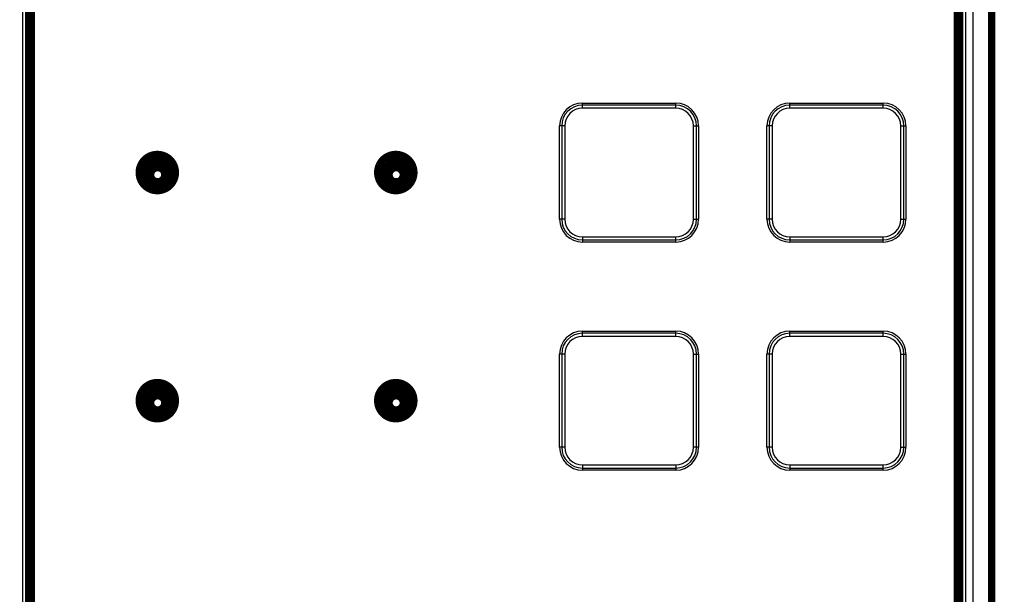
# Model space of a CAD drawing. Extents: x 143 to 2172, y 29 to 1749.
# Drawn here: x 1081 to 1175, y 569 to 624 of the extents above; entities that cross this region are included whole.
import ezdxf

# ---------------------------------------------------------------- set-up
doc = ezdxf.new("R2010")
doc.units = 0
doc.linetypes.add('HIDDENNEW0', pattern=[4.5, 1.5, -1.5, 1.5])
doc.layers.add('MUOTOVIIVAT', color=40, linetype='HIDDENNEW0')
doc.layers.add('TANGVIIVATNONDEF', color=3, linetype='HIDDENNEW0')

msp = doc.modelspace()

# ---------------------------------------------------------------- linework, layer by layer
at = {"layer": 'MUOTOVIIVAT', "color": 40, "linetype": 'CONTINUOUS', "const_width": 0.7}
for points in [[(1174.2676, 536.17044), (1174.2676, 677.18186)], [(1081.3551, 675.09057), (1081.3551, 538.26174)], [(1171.1801, 538.26174), (1171.1801, 675.09057)], [(1081.6301, 665.34057), (1081.6301, 538.54057)], [(1170.9301, 538.54057), (1170.9301, 665.34057)], [(1093.1653, 611.329), (1094.395, 611.329)], [(1116.1653, 611.329), (1117.395, 611.329)], [(1092.3244, 610.66188), (1092.3244, 608.71925)], [(1092.5588, 608.43725), (1092.5588, 610.74466)], [(1092.752, 610.93785), (1094.8833, 610.93785)], [(1094.7114, 611.17219), (1092.8488, 611.17219)], [(1095.0765, 610.74466), (1095.0765, 608.51497)], [(1095.3108, 608.84231), (1095.3108, 610.53882)], [(1115.3244, 610.66188), (1115.3244, 608.71925)], [(1115.5588, 608.43725), (1115.5588, 610.74466)], [(1115.752, 610.93785), (1117.8833, 610.93785)], [(1117.7114, 611.17219), (1115.8488, 611.17219)], [(1118.0765, 610.74466), (1118.0765, 608.51497)], [(1118.3108, 608.84231), (1118.3108, 610.53882)], [(1094.3019, 608.02016), (1093.2584, 608.02016)], [(1117.3019, 608.02016), (1116.2584, 608.02016)], [(1092.3244, 588.66188), (1092.3244, 586.71925)], [(1092.5588, 586.43725), (1092.5588, 588.74466)], [(1092.752, 588.93785), (1094.8833, 588.93785)], [(1094.7114, 589.17219), (1092.8488, 589.17219)], [(1093.1653, 589.329), (1094.395, 589.329)], [(1095.0765, 588.74466), (1095.0765, 586.51497)], [(1095.3108, 586.84231), (1095.3108, 588.53882)], [(1115.3244, 588.66188), (1115.3244, 586.71925)], [(1115.5588, 586.43725), (1115.5588, 588.74466)], [(1115.752, 588.93785), (1117.8833, 588.93785)], [(1117.7114, 589.17219), (1115.8488, 589.17219)], [(1116.1653, 589.329), (1117.395, 589.329)], [(1118.0765, 588.74466), (1118.0765, 586.51497)], [(1118.3108, 586.84231), (1118.3108, 588.53882)], [(1094.3019, 586.02016), (1093.2584, 586.02016)], [(1117.3019, 586.02016), (1116.2584, 586.02016)]]:
    msp.add_lwpolyline(points, dxfattribs=at)
for points in [[(1095.5301, 609.69057, 1), (1092.0301, 609.69057, 1), (1095.5301, 609.69057)], [(1118.5301, 609.69057, 1), (1115.0301, 609.69057, 1), (1118.5301, 609.69057)], [(1092.752, 610.93789), (1092.7441, 610.93771, 0.01014745), (1092.7364, 610.93723, 0.01039468), (1092.7287, 610.93641, 0.0104329), (1092.7211, 610.9353, 0.01026429), (1092.7136, 610.93387, 0.01017133), (1092.7062, 610.93214, 0.0100894), (1092.6989, 610.93013, 0.01001574), (1092.6917, 610.92783, 0.00991176), (1092.6846, 610.92525, 0.00983146), (1092.6776, 610.9224, 0.00973784), (1092.6708, 610.91929, 0.0096637), (1092.6641, 610.91592, 0.00957963), (1092.6575, 610.9123, 0.00951477), (1092.6511, 610.90844, 0.00944558), (1092.6448, 610.90433, 0.00939402), (1092.6387, 610.9, 0.00934266), (1092.6328, 610.89545, 0.00930678), (1092.6271, 610.89068, 0.00927483), (1092.6215, 610.8857, 0.00925715), (1092.6161, 610.88051, 0.00924802), (1092.6109, 610.87513, 0.00924641), (1092.6059, 610.86956, 0.00925256), (1092.6012, 610.86381, 0.00927785), (1092.5966, 610.85788, 0.00932727), (1092.5923, 610.85178, 0.00933948), (1092.5882, 610.84552, 0.00933098), (1092.5843, 610.83911, 0.00946738), (1092.5807, 610.83254, 0.00974196), (1092.5774, 610.82582, 0.00951635), (1092.5742, 610.81899, 0.00892528), (1092.5714, 610.81208, 0.00997907), (1092.5688, 610.80493, 0.01211875), (1092.5665, 610.79747, 0.00915732), (1092.5645, 610.7904, 0.00287019), (1092.5628, 610.78395, 0.01328482), (1092.5614, 610.77547, 0.0233365), (1092.56, 610.76217, 0.01126514), (1092.5588, 610.74461, 0.00585663)], [(1095.0176, 609.479, 1), (1092.6176, 609.479, 1), (1095.0176, 609.479)], [(1095.0764, 610.74461), (1095.0763, 610.75244, 0.01014915), (1095.0758, 610.76019, 0.01039761), (1095.075, 610.76787, 0.01043668), (1095.0739, 610.77547, 0.01026827), (1095.0724, 610.78299, 0.01017563), (1095.0707, 610.7904, 0.01009395), (1095.0687, 610.79772, 0.01002051), (1095.0664, 610.80493, 0.00991652), (1095.0638, 610.81202, 0.00983623), (1095.061, 610.81899, 0.00974245), (1095.0579, 610.82583, 0.00966817), (1095.0545, 610.83254, 0.00958381), (1095.0509, 610.83911, 0.00951869), (1095.047, 610.84552, 0.00944909), (1095.0429, 610.85178, 0.00939717), (1095.0386, 610.85788, 0.00934533), (1095.034, 610.86381, 0.00930902), (1095.0293, 610.86956, 0.00927653), (1095.0243, 610.87513, 0.00925838), (1095.0191, 610.88051, 0.00924868), (1095.0137, 610.8857, 0.00924659), (1095.0082, 610.89068, 0.00925217), (1095.0024, 610.89545, 0.00927698), (1094.9965, 610.9, 0.00932583), (1094.9904, 610.90433, 0.00933762), (1094.9841, 610.90844, 0.00932866), (1094.9777, 610.9123, 0.00946461), (1094.9712, 610.91592, 0.00973861), (1094.9645, 610.91929, 0.00951292), (1094.9576, 610.9224, 0.00892197), (1094.9507, 610.92524, 0.0099749), (1094.9436, 610.92783, 0.0121131), (1094.9361, 610.93014, 0.00915361), (1094.929, 610.93214, 0.00287005), (1094.9226, 610.93382, 0.01327852), (1094.9141, 610.9353, 0.02332659), (1094.9008, 610.93665, 0.01126182), (1094.8833, 610.93789, 0.00585539)], [(1115.752, 610.93789), (1115.7441, 610.93771, 0.01014636), (1115.7364, 610.93723, 0.01039366), (1115.7287, 610.93641, 0.01043199), (1115.7211, 610.9353, 0.01026351), (1115.7136, 610.93387, 0.01017068), (1115.7062, 610.93214, 0.01008888), (1115.6989, 610.93013, 0.01001535), (1115.6917, 610.92783, 0.0099115), (1115.6846, 610.92525, 0.00983133), (1115.6776, 610.9224, 0.00973783), (1115.6708, 610.91929, 0.0096638), (1115.6641, 610.91592, 0.00957986), (1115.6575, 610.9123, 0.00951511), (1115.6511, 610.90844, 0.00944603), (1115.6448, 610.90433, 0.00939457), (1115.6387, 610.9, 0.00934331), (1115.6328, 610.89545, 0.00930753), (1115.6271, 610.89068, 0.00927567), (1115.6215, 610.8857, 0.00925807), (1115.6161, 610.88051, 0.00924902), (1115.6109, 610.87513, 0.00924749), (1115.6059, 610.86956, 0.00925372), (1115.6012, 610.86381, 0.00927907), (1115.5966, 610.85788, 0.00932855), (1115.5923, 610.85178, 0.00934082), (1115.5882, 610.84552, 0.00933237), (1115.5843, 610.83911, 0.00946882), (1115.5807, 610.83254, 0.00974347), (1115.5774, 610.82582, 0.00951785), (1115.5743, 610.81899, 0.0089267), (1115.5714, 610.81208, 0.00998066), (1115.5688, 610.80493, 0.01212067), (1115.5665, 610.79747, 0.00915876), (1115.5645, 610.7904, 0.00287063), (1115.5629, 610.78395, 0.01328686), (1115.5614, 610.77547, 0.02333987), (1115.56, 610.76217, 0.01126664), (1115.5588, 610.74461, 0.00585737)], [(1118.0176, 609.479, 1), (1115.6176, 609.479, 1), (1118.0176, 609.479)], [(1118.0764, 610.74461), (1118.0763, 610.75244, 0.01014796), (1118.0758, 610.76019, 0.0103963), (1118.075, 610.76787, 0.01043529), (1118.0739, 610.77547, 0.01026683), (1118.0724, 610.78299, 0.01017414), (1118.0707, 610.7904, 0.01009242), (1118.0687, 610.79772, 0.01001896), (1118.0664, 610.80493, 0.00991496), (1118.0638, 610.81202, 0.00983467), (1118.061, 610.81899, 0.0097409), (1118.0579, 610.82583, 0.00966664), (1118.0545, 610.83254, 0.0095823), (1118.0509, 610.83911, 0.00951721), (1118.047, 610.84552, 0.00944765), (1118.0429, 610.85178, 0.00939578), (1118.0386, 610.85788, 0.00934398), (1118.0341, 610.86381, 0.00930773), (1118.0293, 610.86956, 0.0092753), (1118.0243, 610.87513, 0.00925723), (1118.0191, 610.88051, 0.00924759), (1118.0137, 610.8857, 0.00924558), (1118.0082, 610.89068, 0.00925125), (1118.0024, 610.89545, 0.00927615), (1117.9965, 610.9, 0.00932508), (1117.9904, 610.90433, 0.00933697), (1117.9842, 610.90844, 0.00932811), (1117.9777, 610.9123, 0.00946417), (1117.9712, 610.91592, 0.00973827), (1117.9645, 610.91929, 0.0095127), (1117.9576, 610.9224, 0.00892187), (1117.9507, 610.92524, 0.00997491), (1117.9436, 610.92783, 0.01211328), (1117.9361, 610.93014, 0.00915388), (1117.9291, 610.93214, 0.00287016), (1117.9226, 610.93382, 0.0132791), (1117.9141, 610.9353, 0.02332816), (1117.9008, 610.93665, 0.0112628), (1117.8833, 610.93789, 0.00585595)], [(1094.498, 609.479, 1), (1093.1372, 609.479, 1), (1094.498, 609.479)], [(1117.498, 609.479, 1), (1116.1372, 609.479, 1), (1117.498, 609.479)], [(1095.5301, 587.69057, 1), (1092.0301, 587.69057, 1), (1095.5301, 587.69057)], [(1118.5301, 587.69057, 1), (1115.0301, 587.69057, 1), (1118.5301, 587.69057)], [(1092.752, 588.93784), (1092.7441, 588.93767, 0.01015124), (1092.7364, 588.93719, 0.01039909), (1092.7287, 588.93638, 0.01043747), (1092.7211, 588.93526, 0.01026847), (1092.7136, 588.93383, 0.01017528), (1092.7062, 588.93212, 0.01009313), (1092.6989, 588.9301, 0.01001927), (1092.6917, 588.92781, 0.00991498), (1092.6846, 588.92523, 0.00983442), (1092.6776, 588.92238, 0.00974048), (1092.6708, 588.91927, 0.00966608), (1092.6641, 588.91591, 0.0095817), (1092.6575, 588.91229, 0.00951659), (1092.6511, 588.90843, 0.0094471), (1092.6448, 588.90433, 0.00939532), (1092.6387, 588.9, 0.0093437), (1092.6328, 588.89545, 0.00930765), (1092.6271, 588.89068, 0.00927549), (1092.6215, 588.8857, 0.0092577), (1092.6161, 588.88052, 0.00924843), (1092.6109, 588.87514, 0.00924677), (1092.6059, 588.86957, 0.00925287), (1092.6012, 588.86382, 0.0092782), (1092.5966, 588.8579, 0.00932764), (1092.5923, 588.8518, 0.00933999), (1092.5882, 588.84555, 0.00933163), (1092.5843, 588.83914, 0.00946825), (1092.5807, 588.83257, 0.00974307), (1092.5774, 588.82585, 0.00951781), (1092.5742, 588.81903, 0.00892701), (1092.5714, 588.81212, 0.00998132), (1092.5688, 588.80497, 0.01212203), (1092.5665, 588.79752, 0.00916053), (1092.5645, 588.79046, 0.00287151), (1092.5628, 588.78401, 0.01329006), (1092.5614, 588.77554, 0.02334881), (1092.56, 588.76224, 0.0112725), (1092.5588, 588.74469, 0.00586077)], [(1095.0176, 587.479, 1), (1092.6176, 587.479, 1), (1095.0176, 587.479)], [(1095.0764, 588.74469), (1095.0763, 588.75251, 0.0101571), (1095.0758, 588.76026, 0.01040506), (1095.075, 588.76794, 0.01044339), (1095.0739, 588.77554, 0.0102742), (1095.0724, 588.78304, 0.01018083), (1095.0707, 588.79046, 0.01009848), (1095.0687, 588.79777, 0.01002438), (1095.0664, 588.80497, 0.00991981), (1095.0638, 588.81206, 0.00983896), (1095.061, 588.81903, 0.00974471), (1095.0579, 588.82587, 0.00966998), (1095.0545, 588.83257, 0.00958526), (1095.0509, 588.83913, 0.0095198), (1095.047, 588.84555, 0.00944996), (1095.0429, 588.8518, 0.00939781), (1095.0386, 588.8579, 0.00934583), (1095.034, 588.86382, 0.00930939), (1095.0293, 588.86957, 0.00927687), (1095.0243, 588.87514, 0.00925868), (1095.0191, 588.88052, 0.00924904), (1095.0137, 588.8857, 0.00924699), (1095.0082, 588.89068, 0.00925271), (1095.0024, 588.89545, 0.00927764), (1094.9965, 588.9, 0.0093267), (1094.9904, 588.90433, 0.00933866), (1094.9841, 588.90843, 0.00932993), (1094.9777, 588.91229, 0.00946614), (1094.9712, 588.91591, 0.00974052), (1094.9645, 588.91927, 0.00951495), (1094.9576, 588.92238, 0.00892401), (1094.9507, 588.92522, 0.00997764), (1094.9436, 588.92781, 0.01211713), (1094.9361, 588.93011, 0.00915648), (1094.929, 588.93212, 0.00287017), (1094.9226, 588.93379, 0.0132838), (1094.9141, 588.93526, 0.02333671), (1094.9008, 588.93661, 0.01126629), (1094.8833, 588.93784, 0.00585748)], [(1115.752, 588.93784), (1115.7441, 588.93767, 0.01015015), (1115.7364, 588.93719, 0.01039807), (1115.7287, 588.93638, 0.01043656), (1115.7211, 588.93526, 0.01026769), (1115.7136, 588.93383, 0.01017463), (1115.7062, 588.93212, 0.01009261), (1115.6989, 588.9301, 0.01001888), (1115.6917, 588.92781, 0.00991471), (1115.6846, 588.92523, 0.00983428), (1115.6776, 588.92238, 0.00974046), (1115.6708, 588.91927, 0.00966618), (1115.6641, 588.91591, 0.00958192), (1115.6575, 588.91229, 0.00951692), (1115.6511, 588.90843, 0.00944754), (1115.6448, 588.90433, 0.00939587), (1115.6387, 588.9, 0.00934435), (1115.6328, 588.89545, 0.00930839), (1115.6271, 588.89068, 0.00927633), (1115.6215, 588.8857, 0.00925862), (1115.6161, 588.88052, 0.00924943), (1115.6109, 588.87514, 0.00924786), (1115.6059, 588.86957, 0.00925402), (1115.6012, 588.86382, 0.00927942), (1115.5966, 588.8579, 0.00932892), (1115.5923, 588.8518, 0.00934133), (1115.5882, 588.84555, 0.00933301), (1115.5843, 588.83914, 0.00946969), (1115.5807, 588.83257, 0.00974458), (1115.5774, 588.82585, 0.00951931), (1115.5743, 588.81903, 0.00892843), (1115.5714, 588.81212, 0.00998291), (1115.5688, 588.80497, 0.01212396), (1115.5665, 588.79752, 0.00916197), (1115.5645, 588.79046, 0.00287196), (1115.5629, 588.78401, 0.0132921), (1115.5614, 588.77554, 0.02335219), (1115.56, 588.76224, 0.011274), (1115.5588, 588.74469, 0.00586152)], [(1118.0176, 587.479, 1), (1115.6176, 587.479, 1), (1118.0176, 587.479)], [(1118.0764, 588.74469), (1118.0763, 588.75251, 0.01015591), (1118.0758, 588.76026, 0.01040375), (1118.075, 588.76794, 0.010442), (1118.0739, 588.77554, 0.01027276), (1118.0724, 588.78304, 0.01017934), (1118.0707, 588.79046, 0.01009696), (1118.0687, 588.79777, 0.01002283), (1118.0664, 588.80497, 0.00991825), (1118.0638, 588.81206, 0.0098374), (1118.061, 588.81903, 0.00974316), (1118.0579, 588.82587, 0.00966844), (1118.0545, 588.83257, 0.00958375), (1118.0509, 588.83913, 0.00951832), (1118.047, 588.84555, 0.00944852), (1118.0429, 588.8518, 0.00939642), (1118.0386, 588.8579, 0.00934449), (1118.0341, 588.86382, 0.00930811), (1118.0293, 588.86957, 0.00927565), (1118.0243, 588.87514, 0.00925753), (1118.0191, 588.88052, 0.00924796), (1118.0137, 588.8857, 0.00924599), (1118.0082, 588.89068, 0.00925179), (1118.0024, 588.89545, 0.00927681), (1117.9965, 588.9, 0.00932596), (1117.9904, 588.90433, 0.00933801), (1117.9842, 588.90843, 0.00932938), (1117.9777, 588.91229, 0.00946569), (1117.9712, 588.91591, 0.00974018), (1117.9645, 588.91927, 0.00951473), (1117.9576, 588.92238, 0.00892391), (1117.9507, 588.92522, 0.00997765), (1117.9436, 588.92781, 0.01211731), (1117.9361, 588.93011, 0.00915675), (1117.9291, 588.93212, 0.00287027), (1117.9226, 588.93379, 0.01328438), (1117.9141, 588.93526, 0.02333829), (1117.9008, 588.93661, 0.01126728), (1117.8833, 588.93784, 0.00585804)], [(1094.498, 587.479, 1), (1093.1372, 587.479, 1), (1094.498, 587.479)], [(1117.498, 587.479, 1), (1116.1372, 587.479, 1), (1117.498, 587.479)]]:
    msp.add_lwpolyline(points, format="xyb", dxfattribs=at)
at = {"layer": 'TANGVIIVATNONDEF', "color": 3, "linetype": 'CONTINUOUS'}
for p, q in [((1172.4557, 536.48809), (1172.4557, 676.86421)), ((1173.95, 676.86421), (1173.95, 536.48809)), ((1080.8094, 538.21418), (1080.8094, 675.13812)), ((1081.3075, 538.21418), (1081.3075, 675.13812)), ((1171.2277, 675.13812), (1171.2277, 538.21418)), ((1171.7258, 675.13812), (1171.7258, 538.21418)), ((1134.7801, 616.19057), (1134.7801, 616.39057)), ((1134.7801, 616.39057), (1143.7801, 616.39057)), ((1143.7801, 616.19057), (1143.7801, 616.39057)), ((1154.7801, 616.19057), (1154.7801, 616.39057)), ((1154.7801, 616.39057), (1163.7801, 616.39057)), ((1163.7801, 616.19057), (1163.7801, 616.39057)), ((1143.7801, 616.19057), (1134.7801, 616.19057)), ((1134.7801, 615.89057), (1134.7801, 616.19057)), ((1143.7801, 615.89057), (1134.7801, 615.89057)), ((1143.7801, 615.89057), (1143.7801, 616.19057)), ((1163.7801, 616.19057), (1154.7801, 616.19057)), ((1154.7801, 615.89057), (1154.7801, 616.19057)), ((1163.7801, 615.89057), (1154.7801, 615.89057)), ((1163.7801, 615.89057), (1163.7801, 616.19057)), ((1132.7801, 614.19057), (1132.5801, 614.19057)), ((1132.5801, 605.19057), (1132.5801, 614.19057)), ((1132.7801, 614.19057), (1132.7801, 605.19057)), ((1133.0801, 614.19057), (1132.7801, 614.19057)), ((1133.0801, 614.19057), (1133.0801, 605.19057)), ((1145.4801, 605.19057), (1145.4801, 614.19057)), ((1145.4801, 614.19057), (1145.7801, 614.19057)), ((1145.7801, 614.19057), (1145.9801, 614.19057)), ((1145.7801, 605.19057), (1145.7801, 614.19057)), ((1145.9801, 614.19057), (1145.9801, 605.19057)), ((1152.7801, 614.19057), (1152.5801, 614.19057)), ((1152.5801, 605.19057), (1152.5801, 614.19057)), ((1152.7801, 614.19057), (1152.7801, 605.19057)), ((1153.0801, 614.19057), (1152.7801, 614.19057)), ((1153.0801, 614.19057), (1153.0801, 605.19057)), ((1165.4801, 605.19057), (1165.4801, 614.19057)), ((1165.4801, 614.19057), (1165.7801, 614.19057)), ((1165.7801, 614.19057), (1165.9801, 614.19057)), ((1165.7801, 605.19057), (1165.7801, 614.19057)), ((1165.9801, 614.19057), (1165.9801, 605.19057)), ((1092.5588, 610.74466), (1092.4619, 610.84154)), ((1092.6571, 611.0327), (1092.752, 610.93785)), ((1094.8833, 610.93785), (1094.9434, 610.99797)), ((1095.1327, 610.80094), (1095.0765, 610.74466)), ((1115.5588, 610.74466), (1115.4619, 610.84154)), ((1115.6571, 611.0327), (1115.752, 610.93785)), ((1117.8833, 610.93785), (1117.9434, 610.99797)), ((1118.1327, 610.80094), (1118.0765, 610.74466)), ((1132.7801, 605.19057), (1132.5801, 605.19057)), ((1133.0801, 605.19057), (1132.7801, 605.19057)), ((1145.4801, 605.19057), (1145.7801, 605.19057)), ((1145.7801, 605.19057), (1145.9801, 605.19057)), ((1152.7801, 605.19057), (1152.5801, 605.19057)), ((1153.0801, 605.19057), (1152.7801, 605.19057)), ((1165.4801, 605.19057), (1165.7801, 605.19057)), ((1165.7801, 605.19057), (1165.9801, 605.19057)), ((1134.7801, 603.49057), (1143.7801, 603.49057)), ((1134.7801, 603.49057), (1134.7801, 603.19057)), ((1134.7801, 603.19057), (1143.7801, 603.19057)), ((1134.7801, 603.19057), (1134.7801, 602.99057)), ((1143.7801, 603.19057), (1143.7801, 603.49057)), ((1143.7801, 602.99057), (1143.7801, 603.19057)), ((1154.7801, 603.49057), (1163.7801, 603.49057)), ((1154.7801, 603.49057), (1154.7801, 603.19057)), ((1154.7801, 603.19057), (1163.7801, 603.19057)), ((1154.7801, 603.19057), (1154.7801, 602.99057)), ((1163.7801, 603.19057), (1163.7801, 603.49057)), ((1163.7801, 602.99057), (1163.7801, 603.19057)), ((1143.7801, 602.99057), (1134.7801, 602.99057)), ((1163.7801, 602.99057), (1154.7801, 602.99057)), ((1134.7801, 594.19057), (1134.7801, 594.39057)), ((1134.7801, 594.39057), (1143.7801, 594.39057)), ((1134.7801, 593.89057), (1134.7801, 594.19057)), ((1143.7801, 594.19057), (1134.7801, 594.19057)), ((1143.7801, 593.89057), (1134.7801, 593.89057)), ((1143.7801, 594.19057), (1143.7801, 594.39057)), ((1143.7801, 593.89057), (1143.7801, 594.19057)), ((1154.7801, 594.19057), (1154.7801, 594.39057)), ((1154.7801, 594.39057), (1163.7801, 594.39057)), ((1163.7801, 594.19057), (1154.7801, 594.19057)), ((1154.7801, 593.89057), (1154.7801, 594.19057)), ((1163.7801, 593.89057), (1154.7801, 593.89057)), ((1163.7801, 594.19057), (1163.7801, 594.39057)), ((1163.7801, 593.89057), (1163.7801, 594.19057)), ((1132.7801, 592.19057), (1132.5801, 592.19057)), ((1132.5801, 583.19057), (1132.5801, 592.19057)), ((1133.0801, 592.19057), (1132.7801, 592.19057)), ((1132.7801, 592.19057), (1132.7801, 583.19057)), ((1133.0801, 592.19057), (1133.0801, 583.19057)), ((1145.4801, 583.19057), (1145.4801, 592.19057)), ((1145.4801, 592.19057), (1145.7801, 592.19057)), ((1145.7801, 583.19057), (1145.7801, 592.19057)), ((1145.7801, 592.19057), (1145.9801, 592.19057)), ((1145.9801, 592.19057), (1145.9801, 583.19057)), ((1152.7801, 592.19057), (1152.5801, 592.19057)), ((1152.5801, 583.19057), (1152.5801, 592.19057)), ((1152.7801, 592.19057), (1152.7801, 583.19057)), ((1153.0801, 592.19057), (1152.7801, 592.19057)), ((1153.0801, 592.19057), (1153.0801, 583.19057)), ((1165.4801, 583.19057), (1165.4801, 592.19057)), ((1165.4801, 592.19057), (1165.7801, 592.19057)), ((1165.7801, 592.19057), (1165.9801, 592.19057)), ((1165.7801, 583.19057), (1165.7801, 592.19057)), ((1165.9801, 592.19057), (1165.9801, 583.19057)), ((1092.5588, 588.74466), (1092.4619, 588.84154)), ((1092.6571, 589.0327), (1092.752, 588.93785)), ((1094.8833, 588.93785), (1094.9434, 588.99797)), ((1095.1327, 588.80094), (1095.0765, 588.74466)), ((1115.5588, 588.74466), (1115.4619, 588.84154)), ((1115.6571, 589.0327), (1115.752, 588.93785)), ((1117.8833, 588.93785), (1117.9434, 588.99797)), ((1118.1327, 588.80094), (1118.0765, 588.74466)), ((1132.7801, 583.19057), (1132.5801, 583.19057)), ((1133.0801, 583.19057), (1132.7801, 583.19057)), ((1145.7801, 583.19057), (1145.4801, 583.19057)), ((1145.9801, 583.19057), (1145.7801, 583.19057)), ((1152.7801, 583.19057), (1152.5801, 583.19057)), ((1153.0801, 583.19057), (1152.7801, 583.19057)), ((1165.4801, 583.19057), (1165.7801, 583.19057)), ((1165.7801, 583.19057), (1165.9801, 583.19057)), ((1134.7801, 581.49057), (1143.7801, 581.49057)), ((1134.7801, 581.49057), (1134.7801, 581.19057)), ((1134.7801, 581.19057), (1143.7801, 581.19057)), ((1134.7801, 581.19057), (1134.7801, 580.99057)), ((1143.7801, 581.49057), (1143.7801, 581.19057)), ((1143.7801, 581.19057), (1143.7801, 580.99057)), ((1154.7801, 581.49057), (1163.7801, 581.49057)), ((1154.7801, 581.49057), (1154.7801, 581.19057)), ((1154.7801, 581.19057), (1163.7801, 581.19057)), ((1154.7801, 581.19057), (1154.7801, 580.99057)), ((1163.7801, 581.19057), (1163.7801, 581.49057)), ((1163.7801, 580.99057), (1163.7801, 581.19057)), ((1143.7801, 580.99057), (1134.7801, 580.99057)), ((1163.7801, 580.99057), (1154.7801, 580.99057))]:
    msp.add_line(p, q, dxfattribs=at)
for points in [[(1167.6772, 402.53134, 0), (1167.2331, 402.61124, 0), (1166.7908, 402.69083)], [(1173.8817, 443.73662, -0.00000001), (1173.4386, 443.65688)], [(1179.6432, 444.77326, 0.00000004), (1179.2, 444.69352, 0.00000004), (1178.7568, 444.61378, 0.00000004), (1178.3136, 444.53404, 0.00000004), (1177.8705, 444.4543, 0.00000003), (1177.4273, 444.37455, 0.00000003), (1176.9841, 444.29481, 0.00000002), (1176.5409, 444.21507, 0.00000002), (1176.0977, 444.13533, 0.00000001), (1175.6545, 444.05559)], [(1169.8932, 402.1326, 0.00000001), (1169.45, 402.21235)], [(1164.63, 403.07963, -0.00000003), (1164.1316, 403.1693, -0.00000007), (1163.364, 403.30741, -0.00000003), (1162.3588, 403.48828, -0.00000002)], [(1165.4472, 402.93258, -0.00000001), (1165.018, 403.00981)], [(1172.9954, 443.57714, -0.00000002), (1172.5522, 443.49739, -0.00000002), (1172.109, 443.41765, -0.00000002), (1171.6658, 443.33791, -0.00000003), (1171.2226, 443.25817, -0.00000003), (1170.7794, 443.17843, -0.00000004), (1170.3362, 443.09869, -0.00000004), (1169.8931, 443.01895, -0.00000005), (1169.4499, 442.9392, -0.00000005), (1169.0066, 442.85945, -0.00000005), (1168.5635, 442.77972, -0.00000006), (1168.1205, 442.70002, -0.00000006), (1167.6771, 442.62024, -0.00000007), (1167.233, 442.54034, -0.00000007), (1166.7907, 442.46076, -0.00000007), (1166.3511, 442.38166, -0.00000008), (1165.9043, 442.30128, -0.00000011), (1165.4472, 442.21903, -0.00000008), (1165.018, 442.1418, -0.00000002), (1164.6299, 442.07198, -0.00000013), (1164.1316, 441.98232, -0.00000024), (1163.364, 441.84422, -0.00000012), (1162.3588, 441.66337, -0.00000006)], [(1170.7796, 401.97311, 0.00000002), (1170.3364, 402.05286)], [(1179.6438, 400.37813, 0.00000008), (1179.2006, 400.45789, 0.00000008), (1178.7574, 400.53764, 0.00000008), (1178.3142, 400.61739, 0.00000007), (1177.871, 400.69714, 0.00000007), (1177.4277, 400.77689, 0.00000007), (1176.9845, 400.85664, 0.00000006), (1176.5413, 400.93639, 0.00000006), (1176.0981, 401.01614, 0.00000006), (1175.6549, 401.09589, 0.00000006), (1175.2117, 401.17564, 0.00000005), (1174.7685, 401.25539, 0.00000005), (1174.3252, 401.33513, 0.00000005), (1173.882, 401.41488, 0.00000004), (1173.4388, 401.49463, 0.00000004), (1172.9956, 401.57438, 0.00000004), (1172.5524, 401.65413, 0.00000003), (1172.1092, 401.73387, 0.00000003), (1171.666, 401.81362, 0.00000003), (1171.2228, 401.89337)], [(1167.1353, 439.5438, 0.00000016), (1166.7473, 439.47389, 0.00000073)]]:
    msp.add_lwpolyline(points, format="xyb", dxfattribs=at)
for centre, radius, start, end in [((1134.7801, 614.19057), 2.2, 90, 180), ((1143.7801, 614.19057), 2.2, 0, 90), ((1154.7801, 614.19057), 2.2, 90, 180), ((1163.7801, 614.19057), 2.2, 0, 90), ((1134.7801, 614.19057), 2, 90, 180), ((1134.7801, 614.19057), 1.7, 90, 180), ((1143.7801, 614.19057), 2, 0, 90), ((1143.7801, 614.19057), 1.7, 0, 90), ((1154.7801, 614.19057), 2, 90, 180), ((1154.7801, 614.19057), 1.7, 90, 180), ((1163.7801, 614.19057), 2, 0, 90), ((1163.7801, 614.19057), 1.7, 0, 90), ((1134.7801, 605.19057), 2.2, 180, 270), ((1134.7801, 605.19057), 2, 180, 270), ((1134.7801, 605.19057), 1.7, 180, 270), ((1143.7801, 605.19057), 2, 270, 360), ((1143.7801, 605.19057), 2.2, 270, 360), ((1143.7801, 605.19057), 1.7, 270, 360), ((1154.7801, 605.19057), 2.2, 180, 270), ((1154.7801, 605.19057), 2, 180, 270), ((1154.7801, 605.19057), 1.7, 180, 270), ((1163.7801, 605.19057), 1.7, 270, 360), ((1163.7801, 605.19057), 2, 270, 360), ((1163.7801, 605.19057), 2.2, 270, 360), ((1134.7801, 592.19057), 2.2, 90, 180), ((1134.7801, 592.19057), 2, 90, 180), ((1134.7801, 592.19057), 1.7, 90, 180), ((1143.7801, 592.19057), 2.2, 0, 90), ((1143.7801, 592.19057), 2, 0, 90), ((1143.7801, 592.19057), 1.7, 0, 90), ((1154.7801, 592.19057), 2.2, 90, 180), ((1154.7801, 592.19057), 2, 90, 180), ((1154.7801, 592.19057), 1.7, 90, 180), ((1163.7801, 592.19057), 2.2, 0, 90), ((1163.7801, 592.19057), 2, 0, 90), ((1163.7801, 592.19057), 1.7, 0, 90), ((1134.7801, 583.19057), 2.2, 180, 270), ((1134.7801, 583.19057), 2, 180, 270), ((1134.7801, 583.19057), 1.7, 180, 270), ((1143.7801, 583.19057), 1.7, 270, 360), ((1143.7801, 583.19057), 2, 270, 360), ((1143.7801, 583.19057), 2.2, 270, 360), ((1154.7801, 583.19057), 2.2, 180, 270), ((1154.7801, 583.19057), 2, 180, 270), ((1154.7801, 583.19057), 1.7, 180, 270), ((1163.7801, 583.19057), 1.7, 270, 360), ((1163.7801, 583.19057), 2, 270, 360), ((1163.7801, 583.19057), 2.2, 270, 360)]:
    msp.add_arc(centre, radius, start, end, dxfattribs=at)

doc.saveas('drawing.dxf')
